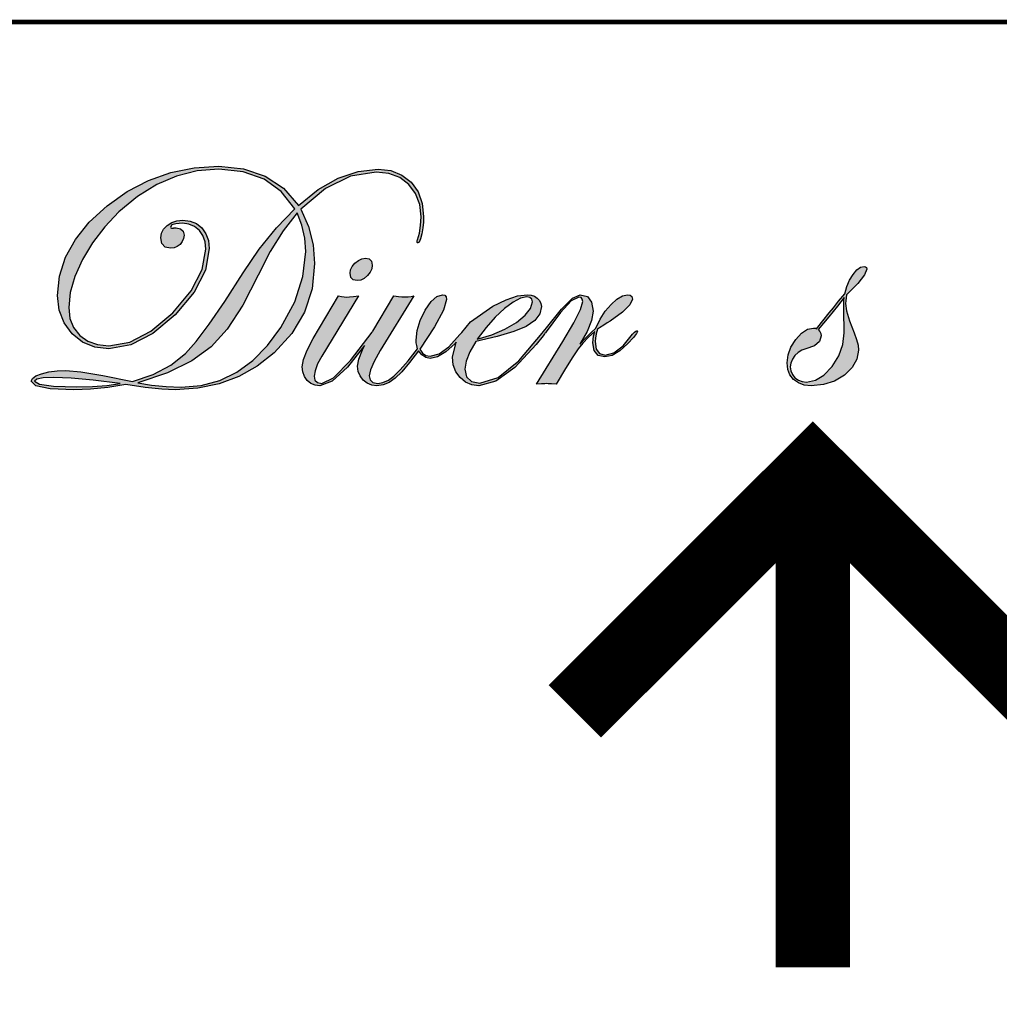
# Model space of a CAD drawing. Extents: x -50 to 23537, y -158 to 11930.
# Drawn here: x 21543 to 21761, y 31 to 251 of the extents above; entities that cross this region are included whole.
import ezdxf

# ---------------------------------------------------------------- set-up
doc = ezdxf.new("R2010")
doc.units = 0
doc.layers.get('0').update_dxf_attribs({"color": 142, "linetype": 'CONTINUOUS'})

# ---------------------------------------------------------------- blocks, each defined once
blk = doc.blocks.new('logo_diverscity')
h = blk.add_hatch(color=256)
h.paths.add_polyline_path([(-110.95, 156.8), (-111.29, 160.99), (-112.32, 165.03), (-114.03, 168.93), (-108.55, 173.51), (-102.95, 176.25), (-97.23, 177.17), (-94.42, 176.86), (-92, 175.95), (-89.98, 174.43), (-88.46, 172.4), (-87.54, 169.98), (-87.24, 167.17), (-87.33, 165.29), (-87.6, 163.58), (-88.06, 162.04), (-88.1, 161.89), (-88.12, 161.74), (-88.13, 161.58), (-88.11, 161.46), (-88.04, 161.39), (-87.92, 161.37), (-87.65, 161.59), (-87.38, 162.26), (-87.09, 163.39), (-86.86, 164.71), (-86.71, 166), (-86.66, 167.24), (-86.97, 170.2), (-87.91, 172.74), (-89.46, 174.89), (-91.51, 176.51), (-93.95, 177.49), (-96.77, 177.82), (-101.26, 177.31), (-105.72, 175.8), (-110.15, 173.28), (-114.53, 169.75), (-117.89, 173.56), (-121.97, 176.29), (-126.77, 177.92), (-132.3, 178.46), (-137.73, 178.11), (-142.94, 177.05), (-147.91, 175.28), (-152.65, 172.81), (-157.16, 169.63), (-161.12, 166), (-164.2, 162.18), (-166.4, 158.19), (-167.73, 154.01), (-168.17, 149.64), (-167.81, 146.39), (-166.73, 143.55), (-164.94, 141.13), (-162.59, 139.28), (-159.86, 138.18), (-156.73, 137.81), (-151.88, 138.65), (-146.95, 141.17), (-141.96, 145.37), (-137.77, 150.38), (-135.26, 155.31), (-134.42, 160.17), (-134.6, 161.92), (-135.14, 163.43), (-136.04, 164.71), (-137.24, 165.68), (-138.66, 166.25), (-140.3, 166.45), (-141.59, 166.32), (-142.75, 165.94), (-143.77, 165.3), (-144.57, 164.48), (-145.04, 163.57), (-145.2, 162.54), (-144.96, 161.23), (-144.23, 160.44), (-143.01, 160.18), (-142.24, 160.28), (-141.53, 160.57), (-140.9, 161.05), (-140.4, 161.67), (-140.1, 162.36), (-140, 163.12), (-140.2, 164.01), (-140.79, 164.54), (-141.76, 164.72), (-142.27, 164.72), (-142.36, 164.68), (-142.48, 164.66), (-142.62, 164.65), (-142.84, 164.68), (-142.97, 164.76), (-143.01, 164.9), (-142.72, 165.38), (-141.84, 165.67), (-140.37, 165.76), (-138.92, 165.59), (-137.66, 165.06), (-136.6, 164.18), (-135.81, 163.02), (-135.33, 161.64), (-135.17, 160.03), (-135.99, 155.43), (-138.45, 150.7), (-142.54, 145.84), (-147.38, 141.74), (-152.11, 139.28), (-156.73, 138.46), (-159.26, 138.72), (-161.42, 139.49), (-163.24, 140.78), (-164.6, 142.51), (-165.42, 144.58), (-165.7, 146.99), (-165.36, 150.35), (-164.34, 153.91), (-162.65, 157.67), (-160.39, 161.43), (-157.68, 164.97), (-154.52, 168.28), (-150.4, 171.71), (-146.11, 174.38), (-141.67, 176.29), (-137.06, 177.43), (-132.3, 177.82), (-126.85, 177.26), (-122.21, 175.61), (-118.38, 172.85), (-115.36, 168.99), (-119.42, 164.77), (-123.26, 160.01), (-126.86, 154.69), (-130.92, 148.37), (-134.41, 143.28), (-137.34, 139.39), (-139.72, 136.72), (-142.94, 134.16), (-146.86, 132.09), (-151.5, 130.53), (-158.09, 131.88), (-163.03, 132.69), (-166.33, 132.96), (-168.3, 132.88), (-170.1, 132.64), (-171.72, 132.24), (-173.01, 131.74), (-173.78, 131.19), (-174.03, 130.59), (-172.98, 129.54), (-169.83, 128.91), (-164.58, 128.69), (-160.82, 128.82), (-156.96, 129.19), (-152.98, 129.81), (-148.65, 129.19), (-144.98, 128.82), (-141.97, 128.69), (-136.93, 129.02), (-132.21, 130), (-127.81, 131.64), (-123.72, 133.93), (-119.96, 136.87), (-116.02, 141.18), (-113.2, 145.94), (-111.51, 151.15)])
h.paths.add_polyline_path([(-120.83, 159.44), (-117.94, 164.06), (-114.83, 168.06), (-113.77, 165.32), (-113.13, 162.45), (-112.92, 159.46), (-113.53, 153.9), (-115.37, 148.27), (-118.43, 142.57), (-121.41, 138.5), (-124.68, 135.18), (-128.24, 132.59), (-132.08, 130.75), (-136.22, 129.64), (-140.65, 129.27), (-144, 129.37), (-147.23, 129.7), (-150.32, 130.24), (-143.71, 132.46), (-138.26, 135.13), (-133.95, 138.24), (-130.38, 142.17), (-126.9, 147.49), (-123.5, 154.18)], flags=16)
h.paths.add_polyline_path([(-154.23, 130.03), (-157.21, 129.65), (-160.43, 129.42), (-163.9, 129.34), (-169.11, 129.48), (-172.23, 129.9), (-173.28, 130.6), (-172.8, 131.06), (-171.37, 131.33), (-168.99, 131.42), (-165.18, 131.27), (-160.26, 130.8)], flags=16)
blk.add_hatch(color=256).paths.add_polyline_path([(-100.42, 157.86), (-101.2, 157.49), (-101.95, 156.89), (-102.57, 156.15), (-102.94, 155.39), (-103.06, 154.61), (-102.88, 153.71), (-102.35, 153.18), (-101.45, 153), (-100.64, 153.12), (-99.87, 153.48), (-99.14, 154.09), (-98.55, 154.84), (-98.2, 155.62), (-98.09, 156.44), (-98.26, 157.29), (-98.77, 157.81), (-99.63, 157.98)])
h = blk.add_hatch(color=256)
h.paths.add_polyline_path([(10.17, 137.52), (10.06, 138.63), (9.74, 139.9), (9.2, 141.32), (8.14, 144.06), (7.51, 146.25), (7.3, 147.91), (7.32, 148.49), (7.39, 149.14), (7.52, 149.85), (10, 152.38), (11.5, 154.28), (11.99, 155.56), (11.93, 155.89), (11.74, 156.09), (11.42, 156.15), (10.6, 155.96), (9.78, 155.36), (8.95, 154.37), (8.19, 153.09), (7.56, 151.66), (7.09, 150.06), (5.75, 148.38), (4.61, 146.95), (3.65, 145.79), (0.78, 142.28), (0.58, 142.36), (0.37, 142.41), (0.13, 142.42), (-1.21, 142.14), (-2.53, 141.29), (-3.82, 139.88), (-4.89, 138.17), (-5.53, 136.43), (-5.74, 134.65), (-5.58, 133.2), (-5.09, 131.97), (-4.28, 130.94), (-3.21, 130.18), (-1.91, 129.72), (-0.39, 129.56), (2.34, 129.82), (4.82, 130.61), (7.04, 131.92), (8.78, 133.6), (9.82, 135.46)])
h.paths.add_polyline_path([(5.81, 136.26), (4.31, 133.88), (2.47, 131.94), (0.57, 130.77), (-1.4, 130.38), (-2.37, 130.49), (-3.23, 130.81), (-3.98, 131.35), (-4.56, 132.05), (-4.9, 132.85), (-5.02, 133.75), (-4.9, 134.62), (-4.56, 135.46), (-4, 136.28), (-3.28, 136.98), (-2.47, 137.49), (-1.58, 137.8), (0.35, 138.45), (1.5, 139.41), (1.89, 140.66), (1.81, 141.18), (1.59, 141.65), (1.21, 142.07), (3.54, 144.92), (5.48, 147.31), (7.01, 149.24), (6.93, 148.46), (6.88, 147.56), (6.87, 146.55), (6.88, 145.33), (6.9, 144.32), (6.94, 143.51), (6.98, 142.81), (7.01, 142.1), (7.01, 141.38), (6.71, 138.76)], flags=16)
h = blk.add_hatch(color=256)
h.paths.add_polyline_path([(-70.29, 140.5), (-66.55, 141.63), (-63.8, 142.8), (-61.93, 144.1), (-60.81, 145.57), (-60.44, 147.2), (-60.54, 147.9), (-60.84, 148.53), (-61.35, 149.08), (-62, 149.51), (-62.74, 149.77), (-63.55, 149.85), (-65.73, 149.57), (-68.3, 148.71), (-71.26, 147.27), (-76.25, 143.83), (-78.15, 141.43), (-78.57, 140.95), (-81.03, 138.27), (-83.24, 136.66), (-85.19, 136.12), (-86.15, 136.3), (-86.93, 136.84), (-87.52, 137.74), (-84.21, 142.69), (-82.23, 146.38), (-81.57, 148.8), (-81.66, 149.38), (-81.96, 149.72), (-82.46, 149.84), (-83.72, 149.46), (-85.01, 148.31), (-86.33, 146.4), (-87.45, 144.13), (-88.12, 141.9), (-88.34, 139.71), (-88.3, 139.13), (-88.2, 138.5), (-88.02, 137.81), (-90.13, 135.14), (-91.89, 133.11), (-93.3, 131.72), (-94.52, 130.82), (-95.72, 130.28), (-96.9, 130.1), (-97.95, 130.29), (-98.58, 130.85), (-98.79, 131.79), (-98.52, 133.12), (-97.7, 135), (-96.33, 137.44), (-88.84, 149.56), (-89.43, 149.46), (-90.13, 149.4), (-90.96, 149.38), (-91.49, 149.4), (-92.27, 149.46), (-93.32, 149.56), (-98, 141.7), (-98.04, 141.66), (-98.16, 141.47), (-102.97, 135.16), (-106.7, 131.36), (-109.36, 130.1), (-110.3, 130.28), (-110.86, 130.82), (-111.05, 131.72), (-110.85, 132.92), (-110.27, 134.41), (-109.3, 136.19), (-101.17, 149.56), (-102.25, 149.42), (-103.16, 149.34), (-103.89, 149.31), (-104.37, 149.34), (-104.95, 149.42), (-105.64, 149.56), (-111.23, 140.06), (-112.61, 137.48), (-113.43, 135.38), (-113.7, 133.76), (-113.58, 132.63), (-113.2, 131.63), (-112.58, 130.76), (-111.76, 130.1), (-110.82, 129.7), (-109.76, 129.56), (-107.04, 130.6), (-103.61, 133.72), (-99.82, 138.5), (-100.31, 137.58), (-101.11, 135.52), (-101.38, 133.89), (-101.24, 132.76), (-100.82, 131.74), (-100.12, 130.83), (-99.22, 130.13), (-98.2, 129.7), (-97.05, 129.56), (-95.68, 129.75), (-94.34, 130.32), (-93, 131.26), (-91.53, 132.7), (-89.8, 134.73), (-87.8, 137.37), (-87.05, 136.42), (-86.18, 135.85), (-85.19, 135.66), (-83.55, 136.02), (-81.73, 137.1), (-79.74, 138.91), (-79.44, 139.24), (-80.25, 135.9), (-80.06, 134.19), (-79.49, 132.68), (-78.55, 131.37), (-77.32, 130.37), (-75.92, 129.76), (-74.34, 129.56), (-70.57, 130.58), (-66.33, 133.64), (-61.61, 138.74), (-60.08, 140.67), (-59.72, 141.15), (-59.64, 141.26), (-59.56, 141.33), (-59.36, 141.6), (-56.2, 145.89), (-53.78, 148.46), (-52.07, 149.31), (-51.61, 149.2), (-51.34, 148.87), (-51.25, 148.31), (-51.74, 146.56), (-53.21, 143.59), (-55.65, 139.41), (-61.54, 129.88), (-60.39, 129.96), (-59.66, 130.01), (-59.35, 130.03), (-58.96, 130.01), (-58.22, 129.96), (-57.13, 129.88), (-55.05, 133.4), (-53.42, 136.03), (-52.24, 137.77), (-51.21, 139.06), (-49.98, 140.36), (-48.57, 141.68), (-48.81, 140.71), (-48.95, 139.86), (-49, 139.13), (-48.7, 137.38), (-47.79, 136.33), (-46.28, 135.97), (-44.65, 136.31), (-42.94, 137.31), (-41.16, 138.99), (-39.96, 140.31), (-39.25, 141.19), (-39.01, 141.62), (-39.04, 141.73), (-39.11, 141.8), (-39.22, 141.82), (-39.4, 141.74), (-39.7, 141.48), (-40.12, 141.04), (-42.26, 138.46), (-44.29, 136.92), (-46.21, 136.4), (-47.47, 136.74), (-48.21, 137.74), (-48.46, 139.41), (-48.41, 140.2), (-48.24, 141.11), (-47.96, 142.14), (-47.53, 142.5), (-46.57, 143.09), (-45.78, 143.58), (-45.16, 143.97), (-42.4, 145.93), (-40.74, 147.57), (-40.19, 148.89), (-40.31, 149.42), (-40.68, 149.75), (-41.3, 149.85), (-42.42, 149.61), (-43.63, 148.89), (-44.93, 147.7), (-46.21, 146.15), (-47.34, 144.37), (-48.32, 142.36), (-49.46, 141.36), (-50.65, 140.19), (-51.86, 138.84), (-50.23, 141.68), (-49.25, 144.12), (-48.93, 146.16), (-49.25, 148.21), (-50.2, 149.44), (-51.79, 149.85), (-53.5, 149.04), (-56, 146.59), (-59.29, 142.5), (-60.02, 141.57), (-60.29, 141.25), (-65.47, 135.1), (-70.1, 131.41), (-74.15, 130.17), (-76, 130.52), (-77.11, 131.54), (-77.48, 133.26), (-77.21, 135.04), (-76.4, 137.1), (-75.05, 139.43)])
h.paths.add_polyline_path([(-74.75, 139.93), (-72.76, 142.55), (-70.74, 144.82), (-68.69, 146.76), (-66.76, 148.22), (-65.09, 149.09), (-63.69, 149.39), (-62.99, 149.26), (-62.58, 148.88), (-62.44, 148.24), (-62.84, 146.78), (-64.04, 145.26), (-66.02, 143.67), (-68.58, 142.18), (-71.49, 140.93)], flags=16)
for p, q in [((-142.94, 177.05), (-137.73, 178.11)), ((-137.73, 178.11), (-132.3, 178.46)), ((-132.3, 177.82), (-137.06, 177.43)), ((-132.3, 178.46), (-126.77, 177.92)), ((-126.85, 177.26), (-132.3, 177.82)), ((-126.77, 177.92), (-121.97, 176.29)), ((-101.26, 177.31), (-96.77, 177.82)), ((-96.77, 177.82), (-93.95, 177.49)), ((-147.91, 175.28), (-142.94, 177.05)), ((-141.67, 176.29), (-146.11, 174.38)), ((-137.06, 177.43), (-141.67, 176.29)), ((-122.21, 175.61), (-126.85, 177.26)), ((-118.38, 172.85), (-122.21, 175.61)), ((-121.97, 176.29), (-117.89, 173.56)), ((-110.15, 173.28), (-105.72, 175.8)), ((-102.95, 176.25), (-108.55, 173.51)), ((-105.72, 175.8), (-101.26, 177.31)), ((-97.23, 177.17), (-102.95, 176.25)), ((-94.42, 176.86), (-97.23, 177.17)), ((-92, 175.95), (-94.42, 176.86)), ((-93.95, 177.49), (-91.51, 176.51)), ((-89.98, 174.43), (-92, 175.95)), ((-91.51, 176.51), (-89.46, 174.89)), ((-152.65, 172.81), (-147.91, 175.28)), ((-146.11, 174.38), (-150.4, 171.71)), ((-117.89, 173.56), (-114.53, 169.75)), ((-108.55, 173.51), (-114.03, 168.93)), ((-88.46, 172.4), (-89.98, 174.43)), ((-89.46, 174.89), (-87.91, 172.74)), ((-157.16, 169.63), (-152.65, 172.81)), ((-150.4, 171.71), (-154.52, 168.28)), ((-115.36, 168.99), (-118.38, 172.85)), ((-114.53, 169.75), (-110.15, 173.28)), ((-87.54, 169.98), (-88.46, 172.4)), ((-87.91, 172.74), (-86.97, 170.2)), ((-161.12, 166), (-157.16, 169.63)), ((-119.42, 164.77), (-115.36, 168.99)), ((-114.03, 168.93), (-112.32, 165.03)), ((-87.24, 167.17), (-87.54, 169.98)), ((-86.97, 170.2), (-86.66, 167.24)), ((-154.52, 168.28), (-157.68, 164.97)), ((-114.83, 168.06), (-117.94, 164.06)), ((-113.77, 165.32), (-114.83, 168.06)), ((-87.33, 165.29), (-87.24, 167.17)), ((-86.66, 167.24), (-86.71, 166)), ((-164.2, 162.18), (-161.12, 166)), ((-157.68, 164.97), (-160.39, 161.43)), ((-144.57, 164.48), (-143.77, 165.3)), ((-143.77, 165.3), (-142.75, 165.94)), ((-142.72, 165.38), (-143.01, 164.9)), ((-143.01, 164.9), (-142.97, 164.76)), ((-142.97, 164.76), (-142.84, 164.68)), ((-142.84, 164.68), (-142.62, 164.65)), ((-142.75, 165.94), (-141.59, 166.32)), ((-141.84, 165.67), (-142.72, 165.38)), ((-142.62, 164.65), (-142.48, 164.66)), ((-142.48, 164.66), (-142.36, 164.68)), ((-142.36, 164.68), (-142.27, 164.72)), ((-142.27, 164.72), (-141.76, 164.72)), ((-140.37, 165.76), (-141.84, 165.67)), ((-141.76, 164.72), (-140.79, 164.54)), ((-141.59, 166.32), (-140.3, 166.45)), ((-140.79, 164.54), (-140.2, 164.01)), ((-138.92, 165.59), (-140.37, 165.76)), ((-140.3, 166.45), (-138.66, 166.25)), ((-137.66, 165.06), (-138.92, 165.59)), ((-138.66, 166.25), (-137.24, 165.68)), ((-136.6, 164.18), (-137.66, 165.06)), ((-137.24, 165.68), (-136.04, 164.71)), ((-136.04, 164.71), (-135.14, 163.43)), ((-123.26, 160.01), (-119.42, 164.77)), ((-113.13, 162.45), (-113.77, 165.32)), ((-112.32, 165.03), (-111.29, 160.99)), ((-87.6, 163.58), (-87.33, 165.29)), ((-86.86, 164.71), (-87.09, 163.39)), ((-86.71, 166), (-86.86, 164.71)), ((-145.2, 162.54), (-145.04, 163.57)), ((-144.96, 161.23), (-145.2, 162.54)), ((-145.04, 163.57), (-144.57, 164.48)), ((-140.1, 162.36), (-140.4, 161.67)), ((-140.2, 164.01), (-140, 163.12)), ((-140, 163.12), (-140.1, 162.36)), ((-135.81, 163.02), (-136.6, 164.18)), ((-135.33, 161.64), (-135.81, 163.02)), ((-135.14, 163.43), (-134.6, 161.92)), ((-117.94, 164.06), (-120.83, 159.44)), ((-112.92, 159.46), (-113.13, 162.45)), ((-88.06, 162.04), (-87.6, 163.58)), ((-87.09, 163.39), (-87.38, 162.26)), ((-166.4, 158.19), (-164.2, 162.18)), ((-160.39, 161.43), (-162.65, 157.67)), ((-144.23, 160.44), (-144.96, 161.23)), ((-143.01, 160.18), (-144.23, 160.44)), ((-142.24, 160.28), (-143.01, 160.18)), ((-141.53, 160.57), (-142.24, 160.28)), ((-140.9, 161.05), (-141.53, 160.57)), ((-140.4, 161.67), (-140.9, 161.05)), ((-135.17, 160.03), (-135.33, 161.64)), ((-134.42, 160.17), (-135.26, 155.31)), ((-134.6, 161.92), (-134.42, 160.17)), ((-111.29, 160.99), (-110.95, 156.8)), ((-88.13, 161.58), (-88.12, 161.74)), ((-88.11, 161.46), (-88.13, 161.58)), ((-88.12, 161.74), (-88.1, 161.89)), ((-88.04, 161.39), (-88.11, 161.46)), ((-88.1, 161.89), (-88.06, 162.04)), ((-87.92, 161.37), (-88.04, 161.39)), ((-87.65, 161.59), (-87.92, 161.37)), ((-87.38, 162.26), (-87.65, 161.59)), ((-167.73, 154.01), (-166.4, 158.19)), ((-135.99, 155.43), (-135.17, 160.03)), ((-126.86, 154.69), (-123.26, 160.01)), ((-120.83, 159.44), (-123.5, 154.18)), ((-113.53, 153.9), (-112.92, 159.46)), ((-100.42, 157.86), (-99.63, 157.98)), ((-99.63, 157.98), (-98.77, 157.81)), ((-162.65, 157.67), (-164.34, 153.91)), ((-110.95, 156.8), (-111.51, 151.15)), ((-102.94, 155.39), (-102.57, 156.15)), ((-102.57, 156.15), (-101.95, 156.89)), ((-101.95, 156.89), (-101.2, 157.49)), ((-101.2, 157.49), (-100.42, 157.86)), ((-98.77, 157.81), (-98.26, 157.29)), ((-98.26, 157.29), (-98.09, 156.44)), ((-98.09, 156.44), (-98.2, 155.62)), ((9.78, 155.36), (10.6, 155.96)), ((10.6, 155.96), (11.42, 156.15)), ((11.42, 156.15), (11.74, 156.09)), ((11.74, 156.09), (11.93, 155.89)), ((11.93, 155.89), (11.99, 155.56)), ((-168.17, 149.64), (-167.73, 154.01)), ((-164.34, 153.91), (-165.36, 150.35)), ((-138.45, 150.7), (-135.99, 155.43)), ((-135.26, 155.31), (-137.77, 150.38)), ((-130.92, 148.37), (-126.86, 154.69)), ((-123.5, 154.18), (-126.9, 147.49)), ((-115.37, 148.27), (-113.53, 153.9)), ((-103.06, 154.61), (-102.94, 155.39)), ((-102.88, 153.71), (-103.06, 154.61)), ((-102.35, 153.18), (-102.88, 153.71)), ((-99.14, 154.09), (-99.87, 153.48)), ((-98.55, 154.84), (-99.14, 154.09)), ((-98.2, 155.62), (-98.55, 154.84)), ((8.19, 153.09), (8.95, 154.37)), ((8.95, 154.37), (9.78, 155.36)), ((11.5, 154.28), (10, 152.38)), ((11.99, 155.56), (11.5, 154.28)), ((-101.45, 153), (-102.35, 153.18)), ((-100.64, 153.12), (-101.45, 153)), ((-99.87, 153.48), (-100.64, 153.12)), ((7.09, 150.06), (7.56, 151.66)), ((10, 152.38), (7.52, 149.85)), ((7.56, 151.66), (8.19, 153.09)), ((-167.81, 146.39), (-168.17, 149.64)), ((-165.36, 150.35), (-165.7, 146.99)), ((-142.54, 145.84), (-138.45, 150.7)), ((-137.77, 150.38), (-141.96, 145.37)), ((-111.51, 151.15), (-113.2, 145.94)), ((-111.23, 140.06), (-105.64, 149.56)), ((-101.17, 149.56), (-109.3, 136.19)), ((-105.64, 149.56), (-104.95, 149.42)), ((-104.95, 149.42), (-104.37, 149.34)), ((-104.37, 149.34), (-103.89, 149.31)), ((-103.89, 149.31), (-103.16, 149.34)), ((-103.16, 149.34), (-102.25, 149.42)), ((-102.25, 149.42), (-101.17, 149.56)), ((-98, 141.7), (-93.32, 149.56)), ((-88.84, 149.56), (-96.33, 137.44)), ((-93.32, 149.56), (-92.27, 149.46)), ((-92.27, 149.46), (-91.49, 149.4)), ((-91.49, 149.4), (-90.96, 149.38)), ((-90.96, 149.38), (-90.13, 149.4)), ((-90.13, 149.4), (-89.43, 149.46)), ((-89.43, 149.46), (-88.84, 149.56)), ((-85.01, 148.31), (-83.72, 149.46)), ((-83.72, 149.46), (-82.46, 149.84)), ((-82.46, 149.84), (-81.96, 149.72)), ((-81.96, 149.72), (-81.66, 149.38)), ((-81.66, 149.38), (-81.57, 148.8)), ((-68.3, 148.71), (-65.73, 149.57)), ((-65.73, 149.57), (-63.55, 149.85)), ((-63.69, 149.39), (-65.09, 149.09)), ((-62.99, 149.26), (-63.69, 149.39)), ((-63.55, 149.85), (-62.74, 149.77)), ((-62.58, 148.88), (-62.99, 149.26)), ((-62.74, 149.77), (-62, 149.51)), ((-62, 149.51), (-61.35, 149.08)), ((-52.07, 149.31), (-53.78, 148.46)), ((-53.5, 149.04), (-51.79, 149.85)), ((-51.61, 149.2), (-52.07, 149.31)), ((-51.79, 149.85), (-50.2, 149.44)), ((-51.34, 148.87), (-51.61, 149.2)), ((-50.2, 149.44), (-49.25, 148.21)), ((-43.63, 148.89), (-42.42, 149.61)), ((-42.42, 149.61), (-41.3, 149.85)), ((-41.3, 149.85), (-40.68, 149.75)), ((-40.68, 149.75), (-40.31, 149.42)), ((-40.31, 149.42), (-40.19, 148.89)), ((7.01, 149.24), (5.48, 147.31)), ((5.75, 148.38), (7.09, 150.06)), ((6.93, 148.46), (7.01, 149.24)), ((7.52, 149.85), (7.39, 149.14)), ((-165.7, 146.99), (-165.42, 144.58)), ((-134.41, 143.28), (-130.92, 148.37)), ((-126.9, 147.49), (-130.38, 142.17)), ((-118.43, 142.57), (-115.37, 148.27)), ((-86.33, 146.4), (-85.01, 148.31)), ((-81.57, 148.8), (-82.23, 146.38)), ((-76.25, 143.83), (-71.26, 147.27)), ((-71.26, 147.27), (-68.3, 148.71)), ((-66.76, 148.22), (-68.69, 146.76)), ((-65.09, 149.09), (-66.76, 148.22)), ((-62.84, 146.78), (-62.44, 148.24)), ((-62.44, 148.24), (-62.58, 148.88)), ((-61.35, 149.08), (-60.84, 148.53)), ((-60.84, 148.53), (-60.54, 147.9)), ((-60.44, 147.2), (-60.81, 145.57)), ((-60.54, 147.9), (-60.44, 147.2)), ((-53.78, 148.46), (-56.2, 145.89)), ((-56, 146.59), (-53.5, 149.04)), ((-51.74, 146.56), (-51.25, 148.31)), ((-51.25, 148.31), (-51.34, 148.87)), ((-49.25, 148.21), (-48.93, 146.16)), ((-46.21, 146.15), (-44.93, 147.7)), ((-44.93, 147.7), (-43.63, 148.89)), ((-40.74, 147.57), (-42.4, 145.93)), ((-40.19, 148.89), (-40.74, 147.57)), ((5.48, 147.31), (3.54, 144.92)), ((4.61, 146.95), (5.75, 148.38)), ((6.87, 146.55), (6.88, 147.56)), ((6.88, 147.56), (6.93, 148.46)), ((7.32, 148.49), (7.3, 147.91)), ((7.3, 147.91), (7.51, 146.25)), ((7.39, 149.14), (7.32, 148.49)), ((-166.73, 143.55), (-167.81, 146.39)), ((-147.38, 141.74), (-142.54, 145.84)), ((-141.96, 145.37), (-146.95, 141.17)), ((-113.2, 145.94), (-116.02, 141.18)), ((-87.45, 144.13), (-86.33, 146.4)), ((-82.23, 146.38), (-84.21, 142.69)), ((-70.74, 144.82), (-72.76, 142.55)), ((-68.69, 146.76), (-70.74, 144.82)), ((-66.02, 143.67), (-64.04, 145.26)), ((-64.04, 145.26), (-62.84, 146.78)), ((-60.81, 145.57), (-61.93, 144.1)), ((-56.2, 145.89), (-59.36, 141.6)), ((-59.29, 142.5), (-56, 146.59)), ((-53.21, 143.59), (-51.74, 146.56)), ((-48.93, 146.16), (-49.25, 144.12)), ((-47.34, 144.37), (-46.21, 146.15)), ((-42.4, 145.93), (-45.16, 143.97)), ((0.78, 142.28), (3.65, 145.79)), ((3.54, 144.92), (1.21, 142.07)), ((3.65, 145.79), (4.61, 146.95)), ((6.88, 145.33), (6.87, 146.55)), ((6.9, 144.32), (6.88, 145.33)), ((7.51, 146.25), (8.14, 144.06)), ((-164.94, 141.13), (-166.73, 143.55)), ((-165.42, 144.58), (-164.6, 142.51)), ((-137.34, 139.39), (-134.41, 143.28)), ((-88.12, 141.9), (-87.45, 144.13)), ((-84.21, 142.69), (-87.52, 137.74)), ((-78.15, 141.43), (-76.25, 143.83)), ((-68.58, 142.18), (-66.02, 143.67)), ((-63.8, 142.8), (-66.55, 141.63)), ((-61.93, 144.1), (-63.8, 142.8)), ((-55.65, 139.41), (-53.21, 143.59)), ((-49.25, 144.12), (-50.23, 141.68)), ((-48.32, 142.36), (-47.34, 144.37)), ((-46.57, 143.09), (-47.53, 142.5)), ((-45.78, 143.58), (-46.57, 143.09)), ((-45.16, 143.97), (-45.78, 143.58)), ((6.94, 143.51), (6.9, 144.32)), ((6.98, 142.81), (6.94, 143.51)), ((7.01, 142.1), (6.98, 142.81)), ((8.14, 144.06), (9.2, 141.32)), ((-162.59, 139.28), (-164.94, 141.13)), ((-164.6, 142.51), (-163.24, 140.78)), ((-163.24, 140.78), (-161.42, 139.49)), ((-152.11, 139.28), (-147.38, 141.74)), ((-146.95, 141.17), (-151.88, 138.65)), ((-130.38, 142.17), (-133.95, 138.24)), ((-121.41, 138.5), (-118.43, 142.57)), ((-116.02, 141.18), (-119.96, 136.87)), ((-102.97, 135.16), (-98.16, 141.47)), ((-98.16, 141.47), (-98.04, 141.66)), ((-98.04, 141.66), (-98, 141.7)), ((-88.34, 139.71), (-88.12, 141.9)), ((-81.03, 138.27), (-78.57, 140.95)), ((-78.57, 140.95), (-78.15, 141.43)), ((-70.29, 140.5), (-75.05, 139.43)), ((-72.76, 142.55), (-74.75, 139.93)), ((-74.75, 139.93), (-71.49, 140.93)), ((-71.49, 140.93), (-68.58, 142.18)), ((-66.55, 141.63), (-70.29, 140.5)), ((-65.47, 135.1), (-60.29, 141.25)), ((-60.08, 140.67), (-61.61, 138.74)), ((-60.29, 141.25), (-60.02, 141.57)), ((-59.72, 141.15), (-60.08, 140.67)), ((-60.02, 141.57), (-59.29, 142.5)), ((-59.64, 141.26), (-59.72, 141.15)), ((-59.56, 141.33), (-59.64, 141.26)), ((-59.36, 141.6), (-59.56, 141.33)), ((-50.23, 141.68), (-51.86, 138.84)), ((-50.65, 140.19), (-49.46, 141.36)), ((-48.57, 141.68), (-49.98, 140.36)), ((-49.46, 141.36), (-48.32, 142.36)), ((-48.95, 139.86), (-48.81, 140.71)), ((-48.81, 140.71), (-48.57, 141.68)), ((-48.24, 141.11), (-48.41, 140.2)), ((-47.96, 142.14), (-48.24, 141.11)), ((-47.53, 142.5), (-47.96, 142.14)), ((-42.26, 138.46), (-40.12, 141.04)), ((-40.12, 141.04), (-39.7, 141.48)), ((-39.25, 141.19), (-39.96, 140.31)), ((-39.7, 141.48), (-39.4, 141.74)), ((-39.4, 141.74), (-39.22, 141.82)), ((-39.01, 141.62), (-39.25, 141.19)), ((-39.22, 141.82), (-39.11, 141.8)), ((-39.11, 141.8), (-39.04, 141.73)), ((-39.04, 141.73), (-39.01, 141.62)), ((-3.82, 139.88), (-2.53, 141.29)), ((-2.53, 141.29), (-1.21, 142.14)), ((-1.21, 142.14), (0.13, 142.42)), ((0.13, 142.42), (0.37, 142.41)), ((0.37, 142.41), (0.58, 142.36)), ((0.58, 142.36), (0.78, 142.28)), ((1.21, 142.07), (1.59, 141.65)), ((1.89, 140.66), (1.5, 139.41)), ((1.59, 141.65), (1.81, 141.18)), ((1.81, 141.18), (1.89, 140.66)), ((6.71, 138.76), (7.01, 141.38)), ((7.01, 141.38), (7.01, 142.1)), ((9.2, 141.32), (9.74, 139.9)), ((-159.86, 138.18), (-162.59, 139.28)), ((-161.42, 139.49), (-159.26, 138.72)), ((-159.26, 138.72), (-156.73, 138.46)), ((-156.73, 138.46), (-152.11, 139.28)), ((-151.88, 138.65), (-156.73, 137.81)), ((-139.72, 136.72), (-137.34, 139.39)), ((-133.95, 138.24), (-138.26, 135.13)), ((-124.68, 135.18), (-121.41, 138.5)), ((-112.61, 137.48), (-111.23, 140.06)), ((-99.82, 138.5), (-103.61, 133.72)), ((-100.31, 137.58), (-99.82, 138.5)), ((-88.3, 139.13), (-88.34, 139.71)), ((-88.2, 138.5), (-88.3, 139.13)), ((-88.02, 137.81), (-88.2, 138.5)), ((-83.24, 136.66), (-81.03, 138.27)), ((-79.74, 138.91), (-81.73, 137.1)), ((-80.25, 135.9), (-79.44, 139.24)), ((-79.44, 139.24), (-79.74, 138.91)), ((-75.05, 139.43), (-76.4, 137.1)), ((-61.61, 138.74), (-66.33, 133.64)), ((-61.54, 129.88), (-55.65, 139.41)), ((-51.21, 139.06), (-52.24, 137.77)), ((-51.86, 138.84), (-50.65, 140.19)), ((-49.98, 140.36), (-51.21, 139.06)), ((-49, 139.13), (-48.95, 139.86)), ((-48.7, 137.38), (-49, 139.13)), ((-48.41, 140.2), (-48.46, 139.41)), ((-48.46, 139.41), (-48.21, 137.74)), ((-44.29, 136.92), (-42.26, 138.46)), ((-41.16, 138.99), (-42.94, 137.31)), ((-39.96, 140.31), (-41.16, 138.99)), ((-4.89, 138.17), (-3.82, 139.88)), ((0.35, 138.45), (-1.58, 137.8)), ((1.5, 139.41), (0.35, 138.45)), ((5.81, 136.26), (6.71, 138.76)), ((9.74, 139.9), (10.06, 138.63)), ((10.06, 138.63), (10.17, 137.52)), ((-156.73, 137.81), (-159.86, 138.18)), ((-142.94, 134.16), (-139.72, 136.72)), ((-119.96, 136.87), (-123.72, 133.93)), ((-113.43, 135.38), (-112.61, 137.48)), ((-109.3, 136.19), (-110.27, 134.41)), ((-101.11, 135.52), (-100.31, 137.58)), ((-96.33, 137.44), (-97.7, 135)), ((-90.13, 135.14), (-88.02, 137.81)), ((-87.8, 137.37), (-89.8, 134.73)), ((-87.05, 136.42), (-87.8, 137.37)), ((-87.52, 137.74), (-86.93, 136.84)), ((-86.18, 135.85), (-87.05, 136.42)), ((-86.93, 136.84), (-86.15, 136.3)), ((-86.15, 136.3), (-85.19, 136.12)), ((-85.19, 136.12), (-83.24, 136.66)), ((-83.55, 136.02), (-85.19, 135.66)), ((-81.73, 137.1), (-83.55, 136.02)), ((-76.4, 137.1), (-77.21, 135.04)), ((-53.42, 136.03), (-55.05, 133.4)), ((-52.24, 137.77), (-53.42, 136.03)), ((-47.79, 136.33), (-48.7, 137.38)), ((-48.21, 137.74), (-47.47, 136.74)), ((-46.28, 135.97), (-47.79, 136.33)), ((-47.47, 136.74), (-46.21, 136.4)), ((-44.65, 136.31), (-46.28, 135.97)), ((-46.21, 136.4), (-44.29, 136.92)), ((-42.94, 137.31), (-44.65, 136.31)), ((-5.74, 134.65), (-5.53, 136.43)), ((-5.53, 136.43), (-4.89, 138.17)), ((-4, 136.28), (-4.56, 135.46)), ((-3.28, 136.98), (-4, 136.28)), ((-2.47, 137.49), (-3.28, 136.98)), ((-1.58, 137.8), (-2.47, 137.49)), ((4.31, 133.88), (5.81, 136.26)), ((10.17, 137.52), (9.82, 135.46)), ((-146.86, 132.09), (-142.94, 134.16)), ((-138.26, 135.13), (-143.71, 132.46)), ((-128.24, 132.59), (-124.68, 135.18)), ((-123.72, 133.93), (-127.81, 131.64)), ((-113.7, 133.76), (-113.43, 135.38)), ((-110.27, 134.41), (-110.85, 132.92)), ((-106.7, 131.36), (-102.97, 135.16)), ((-101.38, 133.89), (-101.11, 135.52)), ((-101.24, 132.76), (-101.38, 133.89)), ((-97.7, 135), (-98.52, 133.12)), ((-91.89, 133.11), (-90.13, 135.14)), ((-89.8, 134.73), (-91.53, 132.7)), ((-85.19, 135.66), (-86.18, 135.85)), ((-80.06, 134.19), (-80.25, 135.9)), ((-79.49, 132.68), (-80.06, 134.19)), ((-77.21, 135.04), (-77.48, 133.26)), ((-70.1, 131.41), (-65.47, 135.1)), ((-5.58, 133.2), (-5.74, 134.65)), ((-4.9, 134.62), (-5.02, 133.75)), ((-4.56, 135.46), (-4.9, 134.62)), ((2.47, 131.94), (4.31, 133.88)), ((9.82, 135.46), (8.78, 133.6)), ((-173.78, 131.19), (-173.01, 131.74)), ((-173.01, 131.74), (-171.72, 132.24)), ((-171.72, 132.24), (-170.1, 132.64)), ((-170.1, 132.64), (-168.3, 132.88)), ((-168.3, 132.88), (-166.33, 132.96)), ((-166.33, 132.96), (-163.03, 132.69)), ((-163.03, 132.69), (-158.09, 131.88)), ((-158.09, 131.88), (-151.5, 130.53)), ((-151.5, 130.53), (-146.86, 132.09)), ((-143.71, 132.46), (-150.32, 130.24)), ((-127.81, 131.64), (-132.21, 130)), ((-132.08, 130.75), (-128.24, 132.59)), ((-113.58, 132.63), (-113.7, 133.76)), ((-113.2, 131.63), (-113.58, 132.63)), ((-112.58, 130.76), (-113.2, 131.63)), ((-110.85, 132.92), (-111.05, 131.72)), ((-111.05, 131.72), (-110.86, 130.82)), ((-103.61, 133.72), (-107.04, 130.6)), ((-100.82, 131.74), (-101.24, 132.76)), ((-100.12, 130.83), (-100.82, 131.74)), ((-98.52, 133.12), (-98.79, 131.79)), ((-98.79, 131.79), (-98.58, 130.85)), ((-94.52, 130.82), (-93.3, 131.72)), ((-93.3, 131.72), (-91.89, 133.11)), ((-91.53, 132.7), (-93, 131.26)), ((-78.55, 131.37), (-79.49, 132.68)), ((-77.48, 133.26), (-77.11, 131.54)), ((-66.33, 133.64), (-70.57, 130.58)), ((-55.05, 133.4), (-57.13, 129.88)), ((-5.09, 131.97), (-5.58, 133.2)), ((-4.28, 130.94), (-5.09, 131.97)), ((-5.02, 133.75), (-4.9, 132.85)), ((-4.9, 132.85), (-4.56, 132.05)), ((-4.56, 132.05), (-3.98, 131.35)), ((0.57, 130.77), (2.47, 131.94)), ((7.04, 131.92), (4.82, 130.61)), ((8.78, 133.6), (7.04, 131.92)), ((-174.03, 130.59), (-173.78, 131.19)), ((-172.98, 129.54), (-174.03, 130.59)), ((-172.8, 131.06), (-173.28, 130.6)), ((-173.28, 130.6), (-172.23, 129.9)), ((-169.83, 128.91), (-172.98, 129.54)), ((-171.37, 131.33), (-172.8, 131.06)), ((-172.23, 129.9), (-169.11, 129.48)), ((-168.99, 131.42), (-171.37, 131.33)), ((-169.11, 129.48), (-163.9, 129.34)), ((-165.18, 131.27), (-168.99, 131.42)), ((-160.26, 130.8), (-165.18, 131.27)), ((-160.43, 129.42), (-157.21, 129.65)), ((-154.23, 130.03), (-160.26, 130.8)), ((-157.21, 129.65), (-154.23, 130.03)), ((-152.98, 129.81), (-156.96, 129.19)), ((-148.65, 129.19), (-152.98, 129.81)), ((-150.32, 130.24), (-147.23, 129.7)), ((-147.23, 129.7), (-144, 129.37)), ((-140.65, 129.27), (-136.22, 129.64)), ((-132.21, 130), (-136.93, 129.02)), ((-136.22, 129.64), (-132.08, 130.75)), ((-111.76, 130.1), (-112.58, 130.76)), ((-110.82, 129.7), (-111.76, 130.1)), ((-110.86, 130.82), (-110.3, 130.28)), ((-109.76, 129.56), (-110.82, 129.7)), ((-110.3, 130.28), (-109.36, 130.1)), ((-107.04, 130.6), (-109.76, 129.56)), ((-109.36, 130.1), (-106.7, 131.36)), ((-99.22, 130.13), (-100.12, 130.83)), ((-98.2, 129.7), (-99.22, 130.13)), ((-98.58, 130.85), (-97.95, 130.29)), ((-97.05, 129.56), (-98.2, 129.7)), ((-97.95, 130.29), (-96.9, 130.1)), ((-95.68, 129.75), (-97.05, 129.56)), ((-96.9, 130.1), (-95.72, 130.28)), ((-95.72, 130.28), (-94.52, 130.82)), ((-94.34, 130.32), (-95.68, 129.75)), ((-93, 131.26), (-94.34, 130.32)), ((-77.32, 130.37), (-78.55, 131.37)), ((-75.92, 129.76), (-77.32, 130.37)), ((-77.11, 131.54), (-76, 130.52)), ((-76, 130.52), (-74.15, 130.17)), ((-74.34, 129.56), (-75.92, 129.76)), ((-70.57, 130.58), (-74.34, 129.56)), ((-74.15, 130.17), (-70.1, 131.41)), ((-60.39, 129.96), (-61.54, 129.88)), ((-59.66, 130.01), (-60.39, 129.96)), ((-59.35, 130.03), (-59.66, 130.01)), ((-58.96, 130.01), (-59.35, 130.03)), ((-58.22, 129.96), (-58.96, 130.01)), ((-57.13, 129.88), (-58.22, 129.96)), ((-3.21, 130.18), (-4.28, 130.94)), ((-3.98, 131.35), (-3.23, 130.81)), ((-3.23, 130.81), (-2.37, 130.49)), ((-1.91, 129.72), (-3.21, 130.18)), ((-2.37, 130.49), (-1.4, 130.38)), ((-0.39, 129.56), (-1.91, 129.72)), ((-1.4, 130.38), (0.57, 130.77)), ((2.34, 129.82), (-0.39, 129.56)), ((4.82, 130.61), (2.34, 129.82)), ((-164.58, 128.69), (-169.83, 128.91)), ((-160.82, 128.82), (-164.58, 128.69)), ((-163.9, 129.34), (-160.43, 129.42)), ((-156.96, 129.19), (-160.82, 128.82)), ((-144.98, 128.82), (-148.65, 129.19)), ((-141.97, 128.69), (-144.98, 128.82)), ((-144, 129.37), (-140.65, 129.27)), ((-136.93, 129.02), (-141.97, 128.69))]:
    blk.add_line(p, q)
at = {"const_width": 16.5}
for points in [[(52.98, 57.02), (0, 110), (-52.98, 57.02)], [(0, 110), (0, 0)]]:
    blk.add_lwpolyline(points, dxfattribs=at)

msp = doc.modelspace()

# ---------------------------------------------------------------- linework, layer by layer
at = {"const_width": 1}
msp.add_lwpolyline([(11607.41, 250), (23487.41, 250)], dxfattribs=at)

# ---------------------------------------------------------------- block references
msp.add_blockref('logo_diverscity', (21719.15, 39.38))

doc.saveas('drawing.dxf')
